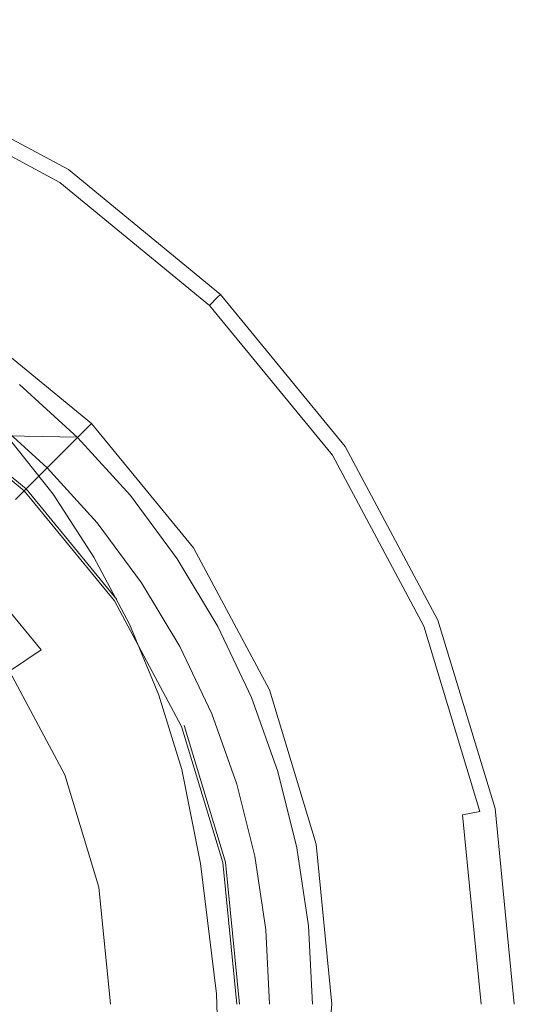
# Model space of a CAD drawing. Extents: x -176 to 132, y -93 to 79.
# Drawn here: x 14 to 28, y 0 to 27 of the extents above; entities that cross this region are included whole.
import ezdxf

# ---------------------------------------------------------------- set-up
doc = ezdxf.new("R2010")
doc.units = 0
doc.header["$LTSCALE"] = 500
doc.header["$MEASUREMENT"] = 0
doc.layers.add('CHROM', color=251, linetype='Continuous')

msp = doc.modelspace()

# ---------------------------------------------------------------- linework, layer by layer
at = {"layer": 'CHROM', "lineweight": 0}
for points, invisible_edges in [([(15.278, 22.865), (-5.365, 26.972), (5.365, 26.972), (15.278, 22.865)], 15), ([(26.972, 5.365), (-5.365, 26.972), (15.278, 22.865), (26.972, 5.365)], 15), ([(5.365, -26.972), (-5.365, 26.972), (26.972, 5.365), (5.365, -26.972)], 15), ([(15.278, 22.865), (5.365, 26.972), (10.524, 25.407), (15.278, 22.865)], 15), ([(15.278, 22.865, 2.803), (10.524, 25.407, 2.803), (10.482, 25.307, 3.482), (15.218, 22.776, 3.482)], 15), ([(10.524, 25.407), (10.524, 25.407, 2.803), (15.278, 22.865, 2.803), (15.278, 22.865)], 7), ([(15.218, 22.776, 3.482), (10.482, 25.307, 3.482), (10.362, 25.017, 4.094), (15.044, 22.515, 4.094)], 11), ([(15.044, 22.515, 4.094), (10.362, 25.017, 4.094), (10.176, 24.566, 4.58), (14.773, 22.109, 4.58)], 15), ([(14.773, 22.109, 4.58), (10.176, 24.566, 4.58), (9.94, 23.997, 4.892), (14.431, 21.597, 4.892)], 15), ([(14.431, 21.597, 4.892), (9.94, 23.997, 4.892), (9.679, 23.367, 5), (14.052, 21.03, 5)], 15), ([(9.679, 23.367, 5), (-9.679, -23.367, 5), (23.367, -9.679, 5), (9.679, 23.367, 5)], 15), ([(9.679, 23.367, 5), (17.884, 17.884, 5), (14.052, 21.03, 5), (9.679, 23.367, 5)], 15), ([(9.679, 23.367, 5), (23.367, 9.679, 5), (17.884, 17.884, 5), (9.679, 23.367, 5)], 15), ([(9.679, 23.367, 5), (23.367, -9.679, 5), (23.367, 9.679, 5), (9.679, 23.367, 5)], 15), ([(19.369, 19.369, 3.482), (15.218, 22.776, 3.482), (15.044, 22.515, 4.094), (19.147, 19.147, 4.094)], 3), ([(19.445, 19.445, 2.803), (15.278, 22.865, 2.803), (15.218, 22.776, 3.482), (19.369, 19.369, 3.482)], 7), ([(15.278, 22.865), (15.278, 22.865, 2.803), (19.445, 19.445, 2.803), (19.445, 19.445)], 3), ([(22.865, 15.278), (15.278, 22.865), (19.445, 19.445), (22.865, 15.278)], 15), ([(26.972, 5.365), (15.278, 22.865), (22.865, 15.278), (26.972, 5.365)], 15), ([(19.147, 19.147, 4.094), (15.044, 22.515, 4.094), (14.773, 22.109, 4.58), (18.802, 18.802, 4.58)], 15), ([(22.068, 4.39, 5), (-4.389, 22.068, 5), (12.5, 18.708, 5), (22.068, 4.39, 5)], 15), ([(4.39, -22.068, 5), (-4.389, 22.068, 5), (22.068, 4.39, 5), (4.39, -22.068, 5)], 15), ([(18.802, 18.802, 4.58), (14.773, 22.109, 4.58), (14.431, 21.597, 4.892), (18.367, 18.367, 4.892)], 15), ([(18.367, 18.367, 4.892), (14.431, 21.597, 4.892), (14.052, 21.03, 5), (17.884, 17.884, 5)], 15), ([(18.333, 9.799, 89.244), (-9.799, 18.333, 89.244), (6.034, 19.892, 89.244), (18.333, 9.799, 89.244)], 15), ([(18.333, 9.799, 89.244), (6.034, 19.892, 89.244), (13.187, 16.068, 89.244), (18.333, 9.799, 89.244)], 15), ([(22.865, 15.278, 2.803), (19.445, 19.445, 2.803), (19.369, 19.369, 3.482), (22.776, 15.218, 3.482)], 15), ([(19.445, 19.445), (19.445, 19.445, 2.803), (22.865, 15.278, 2.803), (22.865, 15.278)], 7), ([(22.776, 15.218, 3.482), (19.369, 19.369, 3.482), (19.147, 19.147, 4.094), (22.515, 15.044, 4.094)], 11), ([(22.515, 15.044, 4.094), (19.147, 19.147, 4.094), (18.802, 18.802, 4.58), (22.109, 14.773, 4.58)], 15), ([(15.91, 15.91, 33.142), (12.5, 18.708, 33.142), (11.054, 16.543, 33.727), (14.069, 14.069, 33.727)], 11), ([(14.069, 14.069, 33.727), (11.054, 16.543, 33.727), (12.5, 18.708, 34.311), (15.91, 15.91, 34.311)], 15), ([(11.093, 16.602, 73.727), (14.119, 14.119, 73.727), (15.91, 15.91, 73.727), (12.5, 18.708, 73.727)], 12), ([(15.91, 15.91, 34.311), (12.5, 18.708, 34.311), (12.5, 18.708, 73.727), (15.91, 15.91, 73.727)], 2), ([(18.708, 12.5, 5), (12.5, 18.708, 5), (15.91, 15.91, 5), (18.708, 12.5, 5)], 9), ([(22.068, 4.39, 5), (12.5, 18.708, 5), (18.708, 12.5, 5), (22.068, 4.39, 5)], 15), ([(12.5, 18.708, 5), (12.5, 18.708, 33.142), (15.91, 15.91, 33.142), (15.91, 15.91, 5)], 9), ([(22.109, 14.773, 4.58), (18.802, 18.802, 4.58), (18.367, 18.367, 4.892), (21.597, 14.431, 4.892)], 15), ([(21.597, 14.431, 4.892), (18.367, 18.367, 4.892), (17.884, 17.884, 5), (21.03, 14.052, 5)], 15), ([(18.333, 9.799, 89.244), (-18.333, -9.799, 89.244), (-9.799, 18.333, 89.244), (18.333, 9.799, 89.244)], 15), ([(17.884, 17.884, 5), (23.367, 9.679, 5), (21.03, 14.052, 5), (17.884, 17.884, 5)], 15), ([(13.498, 16.986, 96.505), (12.192, 17.031, 98.623), (13.59, 15.571, 98.981), (15.046, 15.545, 96.761)], 9), ([(13.934, 16.978, 76.768), (15.531, 15.531, 76.768), (14.7, 14.7, 76.768), (13.187, 16.068, 76.768)], 11), ([(13.498, 16.986, 96.505), (15.046, 15.545, 96.761), (15.531, 15.535, 94.191), (13.934, 16.973, 94.033)], 13), ([(13.934, 16.978, 86.053), (15.531, 15.532, 86.06), (15.531, 15.531, 83.652), (13.934, 16.978, 83.652)], 13), ([(13.934, 16.978, 83.652), (15.531, 15.531, 83.652), (15.531, 15.531, 81.587), (13.934, 16.978, 81.587)], 13), ([(13.934, 16.978, 86.053), (13.934, 16.977, 88.665), (15.531, 15.532, 88.697), (15.531, 15.532, 86.06)], 11), ([(13.934, 16.978, 78.719), (15.531, 15.531, 78.719), (15.531, 15.531, 77.686), (13.934, 16.978, 77.686)], 15), ([(13.934, 16.978, 77.686), (15.531, 15.531, 77.686), (15.531, 15.531, 76.768), (13.934, 16.978, 76.768)], 11), ([(13.934, 16.978, 78.719), (13.934, 16.978, 79.981), (15.531, 15.531, 79.981), (15.531, 15.531, 78.719)], 15), ([(13.934, 16.978, 79.981), (13.934, 16.978, 81.587), (15.531, 15.531, 81.587), (15.531, 15.531, 79.981)], 15), ([(13.934, 16.977, 88.665), (13.934, 16.975, 91.367), (15.531, 15.533, 91.446), (15.531, 15.532, 88.697)], 11), ([(13.934, 16.973, 94.033), (15.531, 15.535, 94.191), (15.531, 15.533, 91.446), (13.934, 16.975, 91.367)], 13), ([(14.046, 14.046, 75.939), (11.036, 16.516, 75.939), (10.865, 16.26, 77.481), (13.828, 13.828, 77.481)], 7), ([(14.119, 14.119, 74.371), (11.093, 16.602, 74.371), (11.036, 16.516, 75.939), (14.046, 14.046, 75.939)], 7), ([(14.119, 14.119, 73.727), (11.093, 16.602, 73.727), (11.093, 16.602, 74.371), (14.119, 14.119, 74.371)], 7), ([(13.187, 16.068, 76.768), (14.7, 14.7, 76.768), (14.7, 14.7, 89.244), (13.187, 16.068, 89.244)], 11), ([(16.068, 13.187, 89.244), (13.187, 16.068, 89.244), (14.7, 14.7, 89.244), (16.068, 13.187, 89.244)], 15), ([(18.333, 9.799, 89.244), (13.187, 16.068, 89.244), (16.068, 13.187, 89.244), (18.333, 9.799, 89.244)], 15), ([(18.708, 12.5, 33.142), (15.91, 15.91, 33.142), (14.069, 14.069, 33.727), (16.543, 11.054, 33.727)], 11), ([(16.543, 11.054, 33.727), (14.069, 14.069, 33.727), (15.91, 15.91, 34.311), (18.708, 12.5, 34.311)], 15), ([(14.119, 14.119, 73.727), (16.602, 11.093, 73.727), (18.708, 12.5, 73.727), (15.91, 15.91, 73.727)], 14), ([(18.708, 12.5, 34.311), (15.91, 15.91, 34.311), (15.91, 15.91, 73.727), (18.708, 12.5, 73.727)], 10), ([(15.91, 15.91, 5), (15.91, 15.91, 33.142), (18.708, 12.5, 33.142), (18.708, 12.5, 5)], 13), ([(14.856, 13.975, 99.347), (13.59, 15.571, 98.981), (10.678, 15.621, 100.679), (11.672, 14, 101.136)], 15), ([(16.447, 13.957, 97.024), (15.046, 15.545, 96.761), (13.59, 15.571, 98.981), (14.856, 13.975, 99.347)], 11), ([(15.531, 15.531, 76.768), (16.978, 13.934, 76.768), (16.068, 13.187, 76.768), (14.7, 14.7, 76.768)], 11), ([(16.447, 13.957, 97.024), (16.978, 13.947, 94.355), (15.531, 15.535, 94.191), (15.046, 15.545, 96.761)], 15), ([(16.978, 13.947, 94.355), (16.978, 13.94, 91.527), (15.531, 15.533, 91.446), (15.531, 15.535, 94.191)], 15), ([(16.978, 13.936, 88.73), (15.531, 15.532, 88.697), (15.531, 15.533, 91.446), (16.978, 13.94, 91.527)], 15), ([(16.978, 13.934, 86.069), (16.978, 13.934, 83.652), (15.531, 15.531, 83.652), (15.531, 15.532, 86.06)], 15), ([(16.978, 13.934, 86.069), (15.531, 15.532, 86.06), (15.531, 15.532, 88.697), (16.978, 13.936, 88.73)], 15), ([(16.978, 13.934, 83.652), (16.978, 13.934, 81.587), (15.531, 15.531, 81.587), (15.531, 15.531, 83.652)], 15), ([(16.978, 13.934, 78.719), (16.978, 13.934, 77.686), (15.531, 15.531, 77.686), (15.531, 15.531, 78.719)], 11), ([(16.978, 13.934, 77.686), (16.978, 13.934, 76.768), (15.531, 15.531, 76.768), (15.531, 15.531, 77.686)], 9), ([(16.978, 13.934, 78.719), (15.531, 15.531, 78.719), (15.531, 15.531, 79.981), (16.978, 13.934, 79.981)], 13), ([(16.978, 13.934, 79.981), (15.531, 15.531, 79.981), (15.531, 15.531, 81.587), (16.978, 13.934, 81.587)], 13), ([(25.307, 10.482, 3.482), (22.776, 15.218, 3.482), (22.515, 15.044, 4.094), (25.017, 10.362, 4.094)], 11), ([(25.407, 10.524, 2.803), (22.865, 15.278, 2.803), (22.776, 15.218, 3.482), (25.307, 10.482, 3.482)], 15), ([(22.865, 15.278), (22.865, 15.278, 2.803), (25.407, 10.524, 2.803), (25.407, 10.524)], 7), ([(26.972, 5.365), (22.865, 15.278), (25.407, 10.524), (26.972, 5.365)], 15), ([(25.017, 10.362, 4.094), (22.515, 15.044, 4.094), (22.109, 14.773, 4.58), (24.566, 10.176, 4.58)], 15), ([(14.7, 14.7, 76.768), (16.068, 13.187, 76.768), (16.068, 13.187, 89.244), (14.7, 14.7, 89.244)], 11), ([(24.566, 10.176, 4.58), (22.109, 14.773, 4.58), (21.597, 14.431, 4.892), (23.997, 9.94, 4.892)], 15), ([(23.997, 9.94, 4.892), (21.597, 14.431, 4.892), (21.03, 14.052, 5), (23.367, 9.679, 5)], 15), ([(16.516, 11.036, 75.939), (14.046, 14.046, 75.939), (13.828, 13.828, 77.481), (16.26, 10.865, 77.481)], 15), ([(16.602, 11.093, 74.371), (14.119, 14.119, 74.371), (14.046, 14.046, 75.939), (16.516, 11.036, 75.939)], 15), ([(16.602, 11.093, 73.727), (14.119, 14.119, 73.727), (14.119, 14.119, 74.371), (16.602, 11.093, 74.371)], 15), ([(15.979, 12.252, 99.753), (14.856, 13.975, 99.347), (11.672, 14, 101.136), (12.555, 12.268, 101.605)], 15), ([(16.26, 10.865, 77.481), (13.828, 13.828, 77.481), (13.469, 13.469, 78.969), (15.838, 10.583, 78.969)], 15), ([(17.691, 12.237, 97.356), (16.447, 13.957, 97.024), (14.856, 13.975, 99.347), (15.979, 12.252, 99.753)], 11), ([(16.978, 13.934, 76.768), (18.261, 12.202, 76.768), (17.283, 11.548, 76.768), (16.068, 13.187, 76.768)], 11), ([(17.691, 12.237, 97.356), (18.261, 12.223, 94.61), (16.978, 13.947, 94.355), (16.447, 13.957, 97.024)], 15), ([(18.261, 12.223, 94.61), (18.261, 12.213, 91.714), (16.978, 13.94, 91.527), (16.978, 13.947, 94.355)], 15), ([(18.261, 12.206, 88.864), (16.978, 13.936, 88.73), (16.978, 13.94, 91.527), (18.261, 12.213, 91.714)], 15), ([(18.261, 12.203, 86.165), (16.978, 13.934, 86.069), (16.978, 13.936, 88.73), (18.261, 12.206, 88.864)], 15), ([(18.261, 12.203, 86.165), (18.261, 12.202, 83.72), (16.978, 13.934, 83.652), (16.978, 13.934, 86.069)], 15), ([(18.261, 12.202, 83.72), (18.261, 12.202, 81.635), (16.978, 13.934, 81.587), (16.978, 13.934, 83.652)], 15), ([(18.261, 12.202, 78.738), (18.261, 12.202, 77.695), (16.978, 13.934, 77.686), (16.978, 13.934, 78.719)], 15), ([(18.261, 12.202, 77.695), (18.261, 12.202, 76.768), (16.978, 13.934, 76.768), (16.978, 13.934, 77.686)], 13), ([(18.261, 12.202, 78.738), (16.978, 13.934, 78.719), (16.978, 13.934, 79.981), (18.261, 12.202, 80.012)], 15), ([(18.261, 12.202, 80.012), (16.978, 13.934, 79.981), (16.978, 13.934, 81.587), (18.261, 12.202, 81.635)], 15), ([(15.838, 10.583, 78.969), (13.469, 13.469, 78.969), (12.975, 12.975, 80.379), (15.257, 10.194, 80.379)], 15), ([(15.257, 10.194, 80.379), (12.975, 12.975, 80.379), (12.355, 12.355, 81.685), (14.528, 9.707, 81.685)], 11), ([(16.068, 13.187, 76.768), (17.283, 11.548, 76.768), (17.283, 11.548, 89.244), (16.068, 13.187, 89.244)], 11), ([(18.333, 9.799, 89.244), (16.068, 13.187, 89.244), (17.283, 11.548, 89.244), (18.333, 9.799, 89.244)], 15), ([(20.787, 8.61, 33.142), (18.708, 12.5, 33.142), (16.543, 11.054, 33.727), (18.382, 7.614, 33.727)], 11), ([(18.382, 7.614, 33.727), (16.543, 11.054, 33.727), (18.708, 12.5, 34.311), (20.787, 8.61, 34.311)], 15), ([(16.602, 11.093, 73.727), (18.447, 7.641, 73.727), (20.787, 8.61, 73.727), (18.708, 12.5, 73.727)], 15), ([(20.787, 8.61, 34.311), (18.708, 12.5, 34.311), (18.708, 12.5, 73.727), (20.787, 8.61, 73.727)], 10), ([(22.068, 4.39, 5), (18.708, 12.5, 5), (20.787, 8.61, 5), (22.068, 4.39, 5)], 9), ([(18.708, 12.5, 5), (18.708, 12.5, 33.142), (20.787, 8.61, 33.142), (20.787, 8.61, 5)], 13), ([(14.528, 9.707, 81.685), (12.355, 12.355, 81.685), (11.618, 11.618, 82.867), (13.662, 9.128, 82.867)], 7), ([(15.979, 12.252, 99.753), (12.555, 12.268, 101.605), (13.317, 10.428, 102.092), (16.949, 10.414, 100.23)], 15), ([(17.691, 12.237, 97.356), (15.979, 12.252, 99.753), (16.949, 10.414, 100.23), (18.765, 10.398, 97.816)], 13), ([(18.261, 12.202, 76.768), (19.37, 10.353, 76.768), (18.333, 9.799, 76.768), (17.283, 11.548, 76.768)], 11), ([(17.691, 12.237, 97.356), (18.765, 10.398, 97.816), (19.37, 10.381, 95.044), (18.261, 12.223, 94.61)], 15), ([(18.261, 12.223, 94.61), (19.37, 10.381, 95.044), (19.37, 10.367, 92.108), (18.261, 12.213, 91.714)], 15), ([(18.261, 12.206, 88.864), (18.261, 12.213, 91.714), (19.37, 10.367, 92.108), (19.37, 10.359, 89.202)], 15), ([(18.261, 12.203, 86.165), (18.261, 12.206, 88.864), (19.37, 10.359, 89.202), (19.37, 10.355, 86.437)], 15), ([(18.261, 12.203, 86.165), (19.37, 10.355, 86.437), (19.37, 10.353, 83.925), (18.261, 12.202, 83.72)], 15), ([(18.261, 12.202, 83.72), (19.37, 10.353, 83.925), (19.37, 10.353, 81.778), (18.261, 12.202, 81.635)], 15), ([(18.261, 12.202, 78.738), (19.37, 10.353, 78.796), (19.37, 10.353, 77.722), (18.261, 12.202, 77.695)], 15), ([(18.261, 12.202, 77.695), (19.37, 10.353, 77.722), (19.37, 10.353, 76.768), (18.261, 12.202, 76.768)], 11), ([(18.261, 12.202, 78.738), (18.261, 12.202, 80.012), (19.37, 10.353, 80.108), (19.37, 10.353, 78.796)], 15), ([(18.261, 12.202, 80.012), (18.261, 12.202, 81.635), (19.37, 10.353, 81.778), (19.37, 10.353, 80.108)], 15), ([(17.283, 11.548, 76.768), (18.333, 9.799, 76.768), (18.333, 9.799, 89.244), (17.283, 11.548, 89.244)], 11), ([(18.447, 7.641, 74.371), (16.602, 11.093, 74.371), (16.516, 11.036, 75.939), (18.352, 7.602, 75.939)], 15), ([(18.447, 7.641, 73.727), (16.602, 11.093, 73.727), (16.602, 11.093, 74.371), (18.447, 7.641, 74.371)], 15), ([(18.067, 7.484, 77.481), (16.26, 10.865, 77.481), (15.838, 10.583, 78.969), (17.598, 7.289, 78.969)], 15), ([(18.352, 7.602, 75.939), (16.516, 11.036, 75.939), (16.26, 10.865, 77.481), (18.067, 7.484, 77.481)], 15), ([(17.598, 7.289, 78.969), (15.838, 10.583, 78.969), (15.257, 10.194, 80.379), (16.953, 7.022, 80.379)], 15), ([(26.972, 5.365, 2.803), (25.407, 10.524, 2.803), (25.307, 10.482, 3.482), (26.866, 5.344, 3.482)], 15), ([(25.407, 10.524), (25.407, 10.524, 2.803), (26.972, 5.365, 2.803), (26.972, 5.365)], 7), ([(7.264, 10.437, 103.21), (7.61, 8.496, 103.683), (13.951, 8.487, 102.606), (13.317, 10.428, 102.092)], 15), ([(16.949, 10.414, 100.23), (13.317, 10.428, 102.092), (13.951, 8.487, 102.606), (17.756, 8.472, 100.81)], 15), ([(18.765, 10.398, 97.816), (16.949, 10.414, 100.23), (17.756, 8.472, 100.81), (19.659, 8.454, 98.465)], 13), ([(19.37, 10.353, 76.768), (20.293, 8.406, 76.768), (19.206, 7.955, 76.768), (18.333, 9.799, 76.768)], 11), ([(18.765, 10.398, 97.816), (19.659, 8.454, 98.465), (20.293, 8.436, 95.743), (19.37, 10.381, 95.044)], 15), ([(19.37, 10.381, 95.044), (20.293, 8.436, 95.743), (20.293, 8.421, 92.812), (19.37, 10.367, 92.108)], 15), ([(19.37, 10.359, 89.202), (19.37, 10.367, 92.108), (20.293, 8.421, 92.812), (20.293, 8.412, 89.843)], 15), ([(19.37, 10.355, 86.437), (19.37, 10.359, 89.202), (20.293, 8.412, 89.843), (20.293, 8.407, 86.972)], 15), ([(19.37, 10.355, 86.437), (20.293, 8.407, 86.972), (20.293, 8.406, 84.333), (19.37, 10.353, 83.925)], 15), ([(19.37, 10.353, 83.925), (20.293, 8.406, 84.333), (20.293, 8.406, 82.064), (19.37, 10.353, 81.778)], 15), ([(19.37, 10.353, 78.796), (20.293, 8.406, 78.912), (20.293, 8.406, 77.777), (19.37, 10.353, 77.722)], 15), ([(19.37, 10.353, 77.722), (20.293, 8.406, 77.777), (20.293, 8.406, 76.768), (19.37, 10.353, 76.768)], 11), ([(19.37, 10.353, 78.796), (19.37, 10.353, 80.108), (20.293, 8.406, 80.299), (20.293, 8.406, 78.912)], 15), ([(19.37, 10.353, 80.108), (19.37, 10.353, 81.778), (20.293, 8.406, 82.064), (20.293, 8.406, 80.299)], 15), ([(26.558, 5.283, 4.094), (25.017, 10.362, 4.094), (24.566, 10.176, 4.58), (26.079, 5.187, 4.58)], 7), ([(26.866, 5.344, 3.482), (25.307, 10.482, 3.482), (25.017, 10.362, 4.094), (26.558, 5.283, 4.094)], 11), ([(16.953, 7.022, 80.379), (15.257, 10.194, 80.379), (14.528, 9.707, 81.685), (16.142, 6.686, 81.685)], 15), ([(26.079, 5.187, 4.58), (24.566, 10.176, 4.58), (23.997, 9.94, 4.892), (25.475, 5.067, 4.892)], 15), ([(-18.333, -9.799, 89.244), (18.333, 9.799, 89.244), (9.799, -18.333, 89.244), (-18.333, -9.799, 89.244)], 15), ([(9.799, -18.333, 89.244), (18.333, 9.799, 89.244), (19.892, -6.034, 89.244), (9.799, -18.333, 89.244)], 15), ([(18.333, 9.799, 76.768), (19.206, 7.955, 76.768), (19.206, 7.955, 89.244), (18.333, 9.799, 89.244)], 11), ([(19.892, 6.034, 89.244), (18.333, 9.799, 89.244), (19.206, 7.955, 89.244), (19.892, 6.034, 89.244)], 15), ([(20.687, 2.037, 89.244), (18.333, 9.799, 89.244), (19.892, 6.034, 89.244), (20.687, 2.037, 89.244)], 15), ([(19.892, -6.034, 89.244), (18.333, 9.799, 89.244), (20.687, 2.037, 89.244), (19.892, -6.034, 89.244)], 15), ([(25.475, 5.067, 4.892), (23.997, 9.94, 4.892), (23.367, 9.679, 5), (24.806, 4.934, 5)], 15), ([(16.142, 6.686, 81.685), (14.528, 9.707, 81.685), (13.662, 9.128, 82.867), (15.18, 6.288, 82.867)], 11), ([(23.367, 9.679, 5), (25.292, 0, 5), (24.806, 4.934, 5), (23.367, 9.679, 5)], 15), ([(23.367, 9.679, 5), (23.367, -9.679, 5), (25.292, 0, 5), (23.367, 9.679, 5)], 15), ([(15.18, 6.288, 82.867), (13.662, 9.128, 82.867), (12.675, 8.469, 83.903), (14.083, 5.833, 83.903)], 15), ([(7.882, 6.458, 104.129), (14.45, 6.45, 103.152), (13.951, 8.487, 102.606), (7.61, 8.496, 103.683)], 15), ([(14.083, 5.833, 83.903), (12.675, 8.469, 83.903), (11.583, 7.739, 84.776), (12.87, 5.331, 84.776)], 15), ([(18.39, 6.436, 101.524), (17.756, 8.472, 100.81), (13.951, 8.487, 102.606), (14.45, 6.45, 103.152)], 15), ([(20.361, 6.42, 99.364), (19.659, 8.454, 98.465), (17.756, 8.472, 100.81), (18.39, 6.436, 101.524)], 11), ([(22.068, 4.39, 33.142), (20.787, 8.61, 33.142), (18.382, 7.614, 33.727), (19.514, 3.882, 33.727)], 11), ([(19.514, 3.882, 33.727), (18.382, 7.614, 33.727), (20.787, 8.61, 34.311), (22.068, 4.39, 34.311)], 15), ([(18.447, 7.641, 73.727), (19.583, 3.895, 73.727), (22.068, 4.39, 73.727), (20.787, 8.61, 73.727)], 14), ([(20.293, 8.406, 76.768), (21.018, 6.376, 76.768), (19.892, 6.034, 76.768), (19.206, 7.955, 76.768)], 11), ([(20.361, 6.42, 99.364), (21.018, 6.403, 96.792), (20.293, 8.436, 95.743), (19.659, 8.454, 98.465)], 15), ([(21.018, 6.403, 96.792), (21.018, 6.39, 93.927), (20.293, 8.421, 92.812), (20.293, 8.436, 95.743)], 15), ([(21.018, 6.381, 90.889), (20.293, 8.412, 89.843), (20.293, 8.421, 92.812), (21.018, 6.39, 93.927)], 15), ([(21.018, 6.377, 87.858), (20.293, 8.407, 86.972), (20.293, 8.412, 89.843), (21.018, 6.381, 90.889)], 15), ([(21.018, 6.377, 87.858), (21.018, 6.376, 85.015), (20.293, 8.406, 84.333), (20.293, 8.407, 86.972)], 15), ([(21.018, 6.376, 85.015), (21.018, 6.376, 82.541), (20.293, 8.406, 82.064), (20.293, 8.406, 84.333)], 15), ([(21.018, 6.376, 79.105), (21.018, 6.376, 77.868), (20.293, 8.406, 77.777), (20.293, 8.406, 78.912)], 15), ([(21.018, 6.376, 77.868), (21.018, 6.376, 76.768), (20.293, 8.406, 76.768), (20.293, 8.406, 77.777)], 13), ([(21.018, 6.376, 79.105), (20.293, 8.406, 78.912), (20.293, 8.406, 80.299), (21.018, 6.376, 80.617)], 15), ([(21.018, 6.376, 80.617), (20.293, 8.406, 80.299), (20.293, 8.406, 82.064), (21.018, 6.376, 82.541)], 15), ([(22.068, 4.39, 34.311), (20.787, 8.61, 34.311), (20.787, 8.61, 73.727), (22.068, 4.39, 73.727)], 10), ([(20.787, 8.61, 5), (20.787, 8.61, 33.142), (22.068, 4.39, 33.142), (22.068, 4.39, 5)], 13), ([(19.206, 7.955, 76.768), (19.892, 6.034, 76.768), (19.892, 6.034, 89.244), (19.206, 7.955, 89.244)], 11), ([(19.482, 3.875, 75.939), (18.352, 7.602, 75.939), (18.067, 7.484, 77.481), (19.18, 3.815, 77.481)], 15), ([(19.583, 3.895, 74.371), (18.447, 7.641, 74.371), (18.352, 7.602, 75.939), (19.482, 3.875, 75.939)], 15), ([(19.583, 3.895, 73.727), (18.447, 7.641, 73.727), (18.447, 7.641, 74.371), (19.583, 3.895, 74.371)], 15), ([(18.682, 3.716, 78.969), (17.598, 7.289, 78.969), (16.953, 7.022, 80.379), (17.997, 3.58, 80.379)], 15), ([(19.18, 3.815, 77.481), (18.067, 7.484, 77.481), (17.598, 7.289, 78.969), (18.682, 3.716, 78.969)], 15), ([(17.997, 3.58, 80.379), (16.953, 7.022, 80.379), (16.142, 6.686, 81.685), (17.136, 3.409, 81.685)], 15), ([(17.136, 3.409, 81.685), (16.142, 6.686, 81.685), (15.18, 6.288, 82.867), (16.115, 3.206, 82.867)], 11), ([(8.175, 3.998, 104.544), (14.944, 3.915, 103.709), (14.45, 6.45, 103.152), (7.882, 6.458, 104.129)], 15), ([(16.115, 3.206, 82.867), (15.18, 6.288, 82.867), (14.083, 5.833, 83.903), (14.951, 2.974, 83.903)], 15), ([(18.901, 3.858, 102.298), (18.39, 6.436, 101.524), (14.45, 6.45, 103.152), (14.944, 3.915, 103.709)], 15), ([(20.819, 3.835, 100.391), (20.361, 6.42, 99.364), (18.39, 6.436, 101.524), (18.901, 3.858, 102.298)], 11), ([(21.018, 6.376, 76.768), (21.541, 4.285, 76.768), (20.387, 4.055, 76.768), (19.892, 6.034, 76.768)], 11), ([(20.819, 3.835, 100.391), (21.469, 3.854, 98.07), (21.018, 6.403, 96.792), (20.361, 6.42, 99.364)], 15), ([(21.469, 3.854, 98.07), (21.489, 3.932, 95.338), (21.018, 6.39, 93.927), (21.018, 6.403, 96.792)], 15), ([(21.514, 4.089, 92.198), (21.018, 6.381, 90.889), (21.018, 6.39, 93.927), (21.489, 3.932, 95.338)], 15), ([(21.534, 4.236, 88.935), (21.018, 6.377, 87.858), (21.018, 6.381, 90.889), (21.514, 4.089, 92.198)], 15), ([(21.534, 4.236, 88.935), (21.541, 4.285, 85.833), (21.018, 6.376, 85.015), (21.018, 6.377, 87.858)], 15), ([(21.541, 4.285, 85.833), (21.541, 4.285, 83.114), (21.018, 6.376, 82.541), (21.018, 6.376, 85.015)], 15), ([(21.541, 4.285, 79.337), (21.541, 4.285, 77.977), (21.018, 6.376, 77.868), (21.018, 6.376, 79.105)], 15), ([(21.541, 4.285, 77.977), (21.541, 4.285, 76.768), (21.018, 6.376, 76.768), (21.018, 6.376, 77.868)], 13), ([(21.541, 4.285, 79.337), (21.018, 6.376, 79.105), (21.018, 6.376, 80.617), (21.541, 4.285, 80.999)], 15), ([(21.541, 4.285, 80.999), (21.018, 6.376, 80.617), (21.018, 6.376, 82.541), (21.541, 4.285, 83.114)], 15), ([(19.892, 6.034, 76.768), (20.387, 4.055, 76.768), (20.387, 4.055, 89.244), (19.892, 6.034, 89.244)], 11), ([(20.687, 2.037, 89.244), (19.892, 6.034, 89.244), (20.387, 4.055, 89.244), (20.687, 2.037, 89.244)], 15), ([(14.951, 2.974, 83.903), (14.083, 5.833, 83.903), (12.87, 5.331, 84.776), (13.663, 2.718, 84.776)], 15), ([(5.365, -26.972), (26.972, 5.365), (22.865, -15.278), (5.365, -26.972)], 15), ([(22.865, -15.278), (26.972, 5.365), (26.972, -5.365), (22.865, -15.278)], 15), ([(26.59, 0, 4.58), (26.079, 5.187, 4.58), (25.475, 5.067, 4.892), (25.974, 0, 4.892)], 15), ([(27.078, 0, 4.094), (26.558, 5.283, 4.094), (26.079, 5.187, 4.58), (26.59, 0, 4.58)], 11), ([(27.392, 0, 3.482), (26.866, 5.344, 3.482), (26.558, 5.283, 4.094), (27.078, 0, 4.094)], 15), ([(27.5, 0, 2.803), (26.972, 5.365, 2.803), (26.866, 5.344, 3.482), (27.392, 0, 3.482)], 15), ([(26.972, 5.365), (26.972, 5.365, 2.803), (27.5, 0, 2.803), (27.5, 0)], 7), ([(26.972, -5.365), (26.972, 5.365), (27.5, 0), (26.972, -5.365)], 15), ([(25.974, 0, 4.892), (25.475, 5.067, 4.892), (24.806, 4.934, 5), (25.292, 0, 5)], 15), ([(4.39, -22.068, 5), (22.068, 4.39, 5), (18.708, -12.5, 5), (4.39, -22.068, 5)], 15), ([(18.708, -12.5, 5), (22.068, 4.39, 5), (22.068, -4.39, 5), (18.708, -12.5, 5)], 15), ([(22.5, 0, 33.142), (22.068, 4.39, 33.142), (19.514, 3.882, 33.727), (19.896, 0, 33.727)], 11), ([(19.896, 0, 33.727), (19.514, 3.882, 33.727), (22.068, 4.39, 34.311), (22.5, 0, 34.311)], 15), ([(19.583, 3.895, 73.727), (19.967, 0, 73.727), (22.5, 0, 73.727), (22.068, 4.39, 73.727)], 14), ([(22.5, 0, 34.311), (22.068, 4.39, 34.311), (22.068, 4.39, 73.727), (22.5, 0, 73.727)], 10), ([(22.068, -4.39, 5), (22.068, 4.39, 5), (22.5, 0, 5), (22.068, -4.39, 5)], 9), ([(22.068, 4.39, 5), (22.068, 4.39, 33.142), (22.5, 0, 33.142), (22.5, 0, 5)], 13), ([(21.541, 4.285, 76.768), (21.858, 2.153, 76.768), (20.687, 2.037, 76.768), (20.387, 4.055, 76.768)], 11), ([(20.387, 4.055, 76.768), (20.687, 2.037, 76.768), (20.687, 2.037, 89.244), (20.387, 4.055, 89.244)], 11), ([(21.514, 4.089, 92.198), (21.489, 3.932, 95.338), (21.652, 0.708, 96.927), (21.75, 1.356, 93.63)], 15), ([(21.534, 4.236, 88.935), (21.514, 4.089, 92.198), (21.75, 1.356, 93.63), (21.831, 1.953, 90.045)], 15), ([(21.534, 4.236, 88.935), (21.831, 1.953, 90.045), (21.858, 2.153, 86.653), (21.541, 4.285, 85.833)], 15), ([(21.541, 4.285, 85.833), (21.858, 2.153, 86.653), (21.858, 2.153, 83.688), (21.541, 4.285, 83.114)], 15), ([(21.541, 4.285, 79.337), (21.858, 2.153, 79.569), (21.858, 2.153, 78.086), (21.541, 4.285, 77.977)], 15), ([(21.541, 4.285, 77.977), (21.858, 2.153, 78.086), (21.858, 2.153, 76.768), (21.541, 4.285, 76.768)], 11), ([(21.541, 4.285, 79.337), (21.541, 4.285, 80.999), (21.858, 2.153, 81.381), (21.858, 2.153, 79.569)], 15), ([(21.541, 4.285, 80.999), (21.541, 4.285, 83.114), (21.858, 2.153, 83.688), (21.858, 2.153, 81.381)], 15), ([(8.175, 3.998, 104.544), (8.586, 0.794, 104.925), (15.566, 0.483, 104.255), (14.944, 3.915, 103.709)], 15), ([(18.901, 3.858, 102.298), (14.944, 3.915, 103.709), (15.566, 0.483, 104.255), (19.337, 0.29, 103.056)], 15), ([(19.556, 0, 77.481), (19.18, 3.815, 77.481), (18.682, 3.716, 78.969), (19.048, 0, 78.969)], 15), ([(20.819, 3.835, 100.391), (18.901, 3.858, 102.298), (19.337, 0.29, 103.056), (20.979, 0.24, 101.424)], 13), ([(19.864, 0, 75.939), (19.482, 3.875, 75.939), (19.18, 3.815, 77.481), (19.556, 0, 77.481)], 15), ([(19.967, 0, 74.371), (19.583, 3.895, 74.371), (19.482, 3.875, 75.939), (19.864, 0, 75.939)], 15), ([(19.967, 0, 73.727), (19.583, 3.895, 73.727), (19.583, 3.895, 74.371), (19.967, 0, 74.371)], 15), ([(20.819, 3.835, 100.391), (20.979, 0.24, 101.424), (21.573, 0.357, 99.453), (21.469, 3.854, 98.07)], 15), ([(21.469, 3.854, 98.07), (21.573, 0.357, 99.453), (21.652, 0.708, 96.927), (21.489, 3.932, 95.338)], 15), ([(18.35, 0, 80.379), (17.997, 3.58, 80.379), (17.136, 3.409, 81.685), (17.472, 0, 81.685)], 15), ([(19.048, 0, 78.969), (18.682, 3.716, 78.969), (17.997, 3.58, 80.379), (18.35, 0, 80.379)], 15), ([(17.472, 0, 81.685), (17.136, 3.409, 81.685), (16.115, 3.206, 82.867), (16.431, 0, 82.867)], 11), ([(15.243, 0, 83.903), (14.951, 2.974, 83.903), (13.663, 2.718, 84.776), (13.93, 0, 84.776)], 15), ([(16.431, 0, 82.867), (16.115, 3.206, 82.867), (14.951, 2.974, 83.903), (15.243, 0, 83.903)], 15), ([(19.892, -6.034, 89.244), (20.687, 2.037, 89.244), (20.687, -2.037, 89.244), (19.892, -6.034, 89.244)], 15), ([(21.858, 2.153, 76.768), (21.965, 0, 76.768), (20.788, 0, 76.768), (20.687, 2.037, 76.768)], 11), ([(20.687, 2.037, 76.768), (20.788, 0, 76.768), (20.788, 0, 89.244), (20.687, 2.037, 89.244)], 11), ([(20.687, -2.037, 89.244), (20.687, 2.037, 89.244), (20.788, 0, 89.244), (20.687, -2.037, 89.244)], 15), ([(21.831, 1.953, 90.045), (21.75, 1.356, 93.63), (21.748, -1.488, 94.763), (21.911, -0.372, 90.957)], 15), ([(21.831, 1.953, 90.045), (21.911, -0.372, 90.957), (21.965, 0, 87.339), (21.858, 2.153, 86.653)], 15), ([(21.858, 2.153, 86.653), (21.965, 0, 87.339), (21.965, 0, 84.168), (21.858, 2.153, 83.688)], 15), ([(21.858, 2.153, 79.569), (21.965, 0, 79.763), (21.965, 0, 78.178), (21.858, 2.153, 78.086)], 15), ([(21.858, 2.153, 78.086), (21.965, 0, 78.178), (21.965, 0, 76.768), (21.858, 2.153, 76.768)], 11), ([(21.858, 2.153, 79.569), (21.858, 2.153, 81.381), (21.965, 0, 81.701), (21.965, 0, 79.763)], 15), ([(21.858, 2.153, 81.381), (21.858, 2.153, 83.688), (21.965, 0, 84.168), (21.965, 0, 81.701)], 15), ([(21.75, 1.356, 93.63), (21.652, 0.708, 96.927), (21.353, -4.251, 98.714), (21.748, -1.488, 94.763)], 15), ([(8.586, 0.794, 104.925), (8.765, -3.015, 105.241), (16.651, -4.786, 104.815), (15.566, 0.483, 104.255)], 15), ([(21.573, 0.357, 99.453), (21.172, -4.764, 100.738), (21.353, -4.251, 98.714), (21.652, 0.708, 96.927)], 15), ([(19.337, 0.29, 103.056), (15.566, 0.483, 104.255), (16.651, -4.786, 104.815), (19.51, -4.881, 103.634)], 15), ([(20.979, 0.24, 101.424), (19.337, 0.29, 103.056), (19.51, -4.881, 103.634), (20.71, -4.929, 102.299)], 13), ([(20.979, 0.24, 101.424), (20.71, -4.929, 102.299), (21.172, -4.764, 100.738), (21.573, 0.357, 99.453)], 15)]:
    msp.add_3dface(points, dxfattribs=dict(at, invisible_edges=invisible_edges))

doc.saveas('drawing.dxf')
